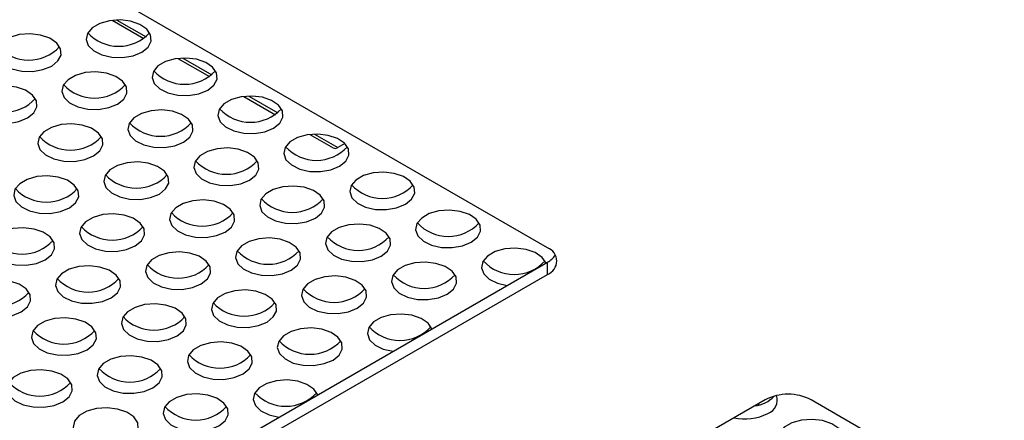
# Model space of a CAD drawing. Units: millimetres. Extents: x 40 to 3688, y -431 to 3021.
# Drawn here: x 336 to 442, y -266 to -223 of the extents above; entities that cross this region are included whole.
import ezdxf

# ---------------------------------------------------------------- set-up
doc = ezdxf.new("R2010")
doc.units = ezdxf.units.MM
doc.header["$LTSCALE"] = 10

msp = doc.modelspace()

# ---------------------------------------------------------------- linework, layer by layer
at = {"color": 7, "linetype": 'Continuous', "lineweight": 25}
for p, q in [((392.99, -247.66), (308.13, -198.67)), ((346.27, -223.25), (349.67, -225.22)), ((353.34, -227.34), (356.74, -229.3)), ((360.41, -231.42), (363.81, -233.38)), ((367.48, -235.5), (370, -236.95)), ((371.24, -236.48), (370.5, -236.91)), ((315.2, -294.11), (392.99, -249.21)), ((315.2, -295.42), (392.99, -250.52)), ((416.32, -263.99), (338.54, -308.89)), ((520.27, -321.14), (421.27, -263.99)), ((415.32, -264.57), (415.32, -264.61))]:
    msp.add_line(p, q, dxfattribs=at)
at = {"color": 30, "linetype": 'Continuous', "lineweight": 25}
for p, q in [((346.79, -223.22), (349.92, -225.02)), ((353.86, -227.3), (356.99, -229.11)), ((360.93, -231.38), (364.06, -233.19)), ((368, -235.46), (370.5, -236.91)), ((392.99, -250.52), (392.99, -249.21)), ((415.61, -264.4), (415.61, -264.54))]:
    msp.add_line(p, q, dxfattribs=at)
at = {"color": 7, "linetype": 'Continuous', "lineweight": 25, "flags": 128}
for points in [[(349.46, -226.66), (350.13, -226.12), (350.46, -225.48), (350.41, -224.82), (349.99, -224.2), (349.24, -223.69), (348.25, -223.35), (347.13, -223.21), (345.98, -223.3), (344.95, -223.59), (344.13, -224.06), (343.63, -224.66), (343.48, -225.32), (343.72, -225.97), (344.31, -226.54), (345.19, -226.97), (346.26, -227.21), (347.41, -227.24), (348.52, -227.05), (349.46, -226.66)], [(339.8, -228.16), (340.47, -227.61), (340.8, -226.98), (340.75, -226.31), (340.33, -225.69), (339.58, -225.18), (338.59, -224.84), (337.47, -224.71), (336.32, -224.79), (335.29, -225.08), (334.47, -225.55), (333.97, -226.15), (333.83, -226.81), (334.06, -227.46), (334.65, -228.03), (335.53, -228.46), (336.6, -228.7), (337.76, -228.73), (338.86, -228.54), (339.8, -228.16)], [(356.53, -230.74), (357.2, -230.2), (357.53, -229.56), (357.48, -228.9), (357.06, -228.28), (356.32, -227.77), (355.33, -227.43), (354.2, -227.3), (353.05, -227.38), (352.02, -227.67), (351.2, -228.14), (350.7, -228.74), (350.56, -229.4), (350.79, -230.05), (351.38, -230.62), (352.26, -231.05), (353.33, -231.29), (354.49, -231.32), (355.59, -231.13), (356.53, -230.74)], [(346.87, -232.24), (347.54, -231.7), (347.87, -231.06), (347.82, -230.39), (347.4, -229.77), (346.66, -229.27), (345.67, -228.93), (344.54, -228.79), (343.4, -228.87), (342.36, -229.16), (341.55, -229.63), (341.04, -230.23), (340.9, -230.89), (341.13, -231.54), (341.72, -232.11), (342.6, -232.54), (343.68, -232.79), (344.83, -232.81), (345.93, -232.62), (346.87, -232.24)], [(337.21, -233.73), (337.88, -233.19), (338.21, -232.55), (338.16, -231.89), (337.74, -231.27), (337, -230.76), (336.01, -230.42), (334.88, -230.28), (333.74, -230.37), (332.7, -230.66), (331.89, -231.13), (331.38, -231.73), (331.24, -232.39), (331.47, -233.04), (332.06, -233.61), (332.94, -234.04), (334.02, -234.28), (335.17, -234.31), (336.27, -234.12), (337.21, -233.73)], [(363.6, -234.83), (364.27, -234.28), (364.6, -233.65), (364.55, -232.98), (364.13, -232.36), (363.39, -231.85), (362.4, -231.51), (361.27, -231.38), (360.13, -231.46), (359.09, -231.75), (358.28, -232.22), (357.77, -232.82), (357.63, -233.48), (357.86, -234.13), (358.45, -234.7), (359.33, -235.13), (360.41, -235.37), (361.56, -235.4), (362.66, -235.21), (363.6, -234.83)], [(353.94, -236.32), (354.61, -235.78), (354.94, -235.14), (354.89, -234.48), (354.47, -233.86), (353.73, -233.35), (352.74, -233.01), (351.61, -232.87), (350.47, -232.95), (349.43, -233.25), (348.62, -233.72), (348.11, -234.31), (347.97, -234.97), (348.2, -235.63), (348.79, -236.2), (349.67, -236.63), (350.75, -236.87), (351.9, -236.9), (353, -236.71), (353.94, -236.32)], [(344.28, -237.81), (344.95, -237.27), (345.28, -236.63), (345.23, -235.97), (344.81, -235.35), (344.07, -234.84), (343.08, -234.5), (341.95, -234.37), (340.81, -234.45), (339.77, -234.74), (338.96, -235.21), (338.45, -235.81), (338.31, -236.47), (338.54, -237.12), (339.13, -237.69), (340.01, -238.12), (341.09, -238.36), (342.24, -238.39), (343.34, -238.2), (344.28, -237.81)], [(370.67, -238.91), (371.34, -238.37), (371.67, -237.73), (371.62, -237.06), (371.2, -236.44), (370.46, -235.94), (369.47, -235.6), (368.34, -235.46), (367.2, -235.54), (366.16, -235.83), (365.35, -236.3), (364.84, -236.9), (364.7, -237.56), (364.93, -238.21), (365.52, -238.78), (366.4, -239.21), (367.48, -239.46), (368.63, -239.48), (369.73, -239.29), (370.67, -238.91)], [(361.01, -240.4), (361.68, -239.86), (362.01, -239.22), (361.96, -238.56), (361.54, -237.94), (360.8, -237.43), (359.81, -237.09), (358.68, -236.95), (357.54, -237.04), (356.5, -237.33), (355.69, -237.8), (355.18, -238.4), (355.04, -239.06), (355.28, -239.71), (355.87, -240.28), (356.74, -240.71), (357.82, -240.95), (358.97, -240.98), (360.07, -240.79), (361.01, -240.4)], [(370, -236.95), (370.23, -237), (370.5, -236.91)], [(351.35, -241.9), (352.02, -241.35), (352.35, -240.72), (352.3, -240.05), (351.88, -239.43), (351.14, -238.93), (350.15, -238.58), (349.02, -238.45), (347.88, -238.53), (346.84, -238.82), (346.03, -239.29), (345.52, -239.89), (345.38, -240.55), (345.62, -241.2), (346.21, -241.77), (347.09, -242.2), (348.16, -242.44), (349.31, -242.47), (350.41, -242.28), (351.35, -241.9)], [(377.74, -242.99), (378.41, -242.45), (378.74, -241.81), (378.69, -241.15), (378.27, -240.53), (377.53, -240.02), (376.54, -239.68), (375.41, -239.54), (374.27, -239.62), (373.23, -239.92), (372.42, -240.39), (371.91, -240.98), (371.77, -241.64), (372.01, -242.3), (372.6, -242.87), (373.47, -243.3), (374.55, -243.54), (375.7, -243.57), (376.8, -243.38), (377.74, -242.99)], [(341.69, -243.39), (342.36, -242.85), (342.69, -242.21), (342.64, -241.55), (342.22, -240.93), (341.48, -240.42), (340.49, -240.08), (339.36, -239.94), (338.22, -240.02), (337.18, -240.32), (336.37, -240.79), (335.86, -241.38), (335.72, -242.04), (335.96, -242.7), (336.55, -243.27), (337.43, -243.7), (338.5, -243.94), (339.65, -243.97), (340.75, -243.78), (341.69, -243.39)], [(368.08, -244.48), (368.75, -243.94), (369.08, -243.3), (369.03, -242.64), (368.61, -242.02), (367.87, -241.51), (366.88, -241.17), (365.75, -241.04), (364.61, -241.12), (363.57, -241.41), (362.76, -241.88), (362.25, -242.48), (362.11, -243.14), (362.35, -243.79), (362.94, -244.36), (363.82, -244.79), (364.89, -245.03), (366.04, -245.06), (367.14, -244.87), (368.08, -244.48)], [(358.42, -245.98), (359.09, -245.44), (359.42, -244.8), (359.37, -244.13), (358.95, -243.51), (358.21, -243.01), (357.22, -242.67), (356.09, -242.53), (354.95, -242.61), (353.91, -242.9), (353.1, -243.37), (352.59, -243.97), (352.45, -244.63), (352.69, -245.28), (353.28, -245.85), (354.16, -246.28), (355.23, -246.53), (356.38, -246.55), (357.48, -246.36), (358.42, -245.98)], [(384.81, -247.07), (385.48, -246.53), (385.81, -245.89), (385.76, -245.23), (385.34, -244.61), (384.6, -244.1), (383.61, -243.76), (382.48, -243.62), (381.34, -243.71), (380.3, -244), (379.49, -244.47), (378.98, -245.07), (378.84, -245.73), (379.08, -246.38), (379.67, -246.95), (380.55, -247.38), (381.62, -247.62), (382.77, -247.65), (383.87, -247.46), (384.81, -247.07)], [(348.76, -247.47), (349.43, -246.93), (349.76, -246.29), (349.71, -245.63), (349.3, -245.01), (348.55, -244.5), (347.56, -244.16), (346.43, -244.02), (345.29, -244.11), (344.25, -244.4), (343.44, -244.87), (342.93, -245.47), (342.79, -246.13), (343.03, -246.78), (343.62, -247.35), (344.5, -247.78), (345.57, -248.02), (346.72, -248.05), (347.83, -247.86), (348.76, -247.47)], [(339.1, -248.97), (339.77, -248.42), (340.1, -247.79), (340.05, -247.12), (339.64, -246.5), (338.89, -246), (337.9, -245.66), (336.77, -245.52), (335.63, -245.6), (334.6, -245.89), (333.78, -246.36), (333.27, -246.96), (333.13, -247.62), (333.37, -248.27), (333.96, -248.84), (334.84, -249.27), (335.91, -249.51), (337.06, -249.54), (338.17, -249.35), (339.1, -248.97)], [(375.15, -248.57), (375.82, -248.02), (376.15, -247.39), (376.1, -246.72), (375.68, -246.1), (374.94, -245.6), (373.95, -245.25), (372.82, -245.12), (371.68, -245.2), (370.64, -245.49), (369.83, -245.96), (369.32, -246.56), (369.18, -247.22), (369.42, -247.87), (370.01, -248.44), (370.89, -248.87), (371.96, -249.11), (373.11, -249.14), (374.22, -248.95), (375.15, -248.57)], [(365.49, -250.06), (366.16, -249.52), (366.49, -248.88), (366.44, -248.22), (366.03, -247.6), (365.28, -247.09), (364.29, -246.75), (363.16, -246.61), (362.02, -246.69), (360.98, -246.99), (360.17, -247.46), (359.66, -248.05), (359.52, -248.71), (359.76, -249.37), (360.35, -249.94), (361.23, -250.37), (362.3, -250.61), (363.45, -250.64), (364.56, -250.45), (365.49, -250.06)], [(355.83, -251.55), (356.5, -251.01), (356.83, -250.38), (356.78, -249.71), (356.37, -249.09), (355.62, -248.58), (354.63, -248.24), (353.5, -248.11), (352.36, -248.19), (351.33, -248.48), (350.51, -248.95), (350, -249.55), (349.86, -250.21), (350.1, -250.86), (350.69, -251.43), (351.57, -251.86), (352.64, -252.1), (353.79, -252.13), (354.9, -251.94), (355.83, -251.55)], [(392.83, -249.3), (392.42, -248.69), (391.67, -248.18), (390.68, -247.84), (389.55, -247.71), (388.41, -247.79), (387.37, -248.08), (386.56, -248.55), (386.05, -249.15), (385.91, -249.81), (386.15, -250.46), (386.74, -251.03), (387.62, -251.46), (388.67, -251.7)], [(382.22, -252.65), (382.89, -252.11), (383.22, -251.47), (383.17, -250.8), (382.76, -250.18), (382.01, -249.68), (381.02, -249.34), (379.89, -249.2), (378.75, -249.28), (377.72, -249.57), (376.9, -250.04), (376.39, -250.64), (376.25, -251.3), (376.49, -251.95), (377.08, -252.52), (377.96, -252.95), (379.03, -253.2), (380.18, -253.22), (381.29, -253.03), (382.22, -252.65)], [(346.18, -253.05), (346.84, -252.51), (347.17, -251.87), (347.13, -251.2), (346.71, -250.59), (345.96, -250.08), (344.97, -249.74), (343.84, -249.6), (342.7, -249.68), (341.67, -249.97), (340.85, -250.45), (340.35, -251.04), (340.2, -251.7), (340.44, -252.35), (341.03, -252.93), (341.91, -253.36), (342.98, -253.6), (344.13, -253.62), (345.24, -253.43), (346.18, -253.05)], [(336.52, -254.54), (337.19, -254), (337.51, -253.36), (337.47, -252.7), (337.05, -252.08), (336.3, -251.57), (335.31, -251.23), (334.19, -251.09), (333.04, -251.18), (332.01, -251.47), (331.19, -251.94), (330.69, -252.54), (330.54, -253.2), (330.78, -253.85), (331.37, -254.42), (332.25, -254.85), (333.32, -255.09), (334.47, -255.12), (335.58, -254.93), (336.52, -254.54)], [(372.56, -254.14), (373.23, -253.6), (373.56, -252.96), (373.52, -252.3), (373.1, -251.68), (372.35, -251.17), (371.36, -250.83), (370.23, -250.69), (369.09, -250.78), (368.06, -251.07), (367.24, -251.54), (366.74, -252.14), (366.59, -252.8), (366.83, -253.45), (367.42, -254.02), (368.3, -254.45), (369.37, -254.69), (370.52, -254.72), (371.63, -254.53), (372.56, -254.14)], [(362.91, -255.64), (363.57, -255.09), (363.9, -254.46), (363.86, -253.79), (363.44, -253.17), (362.69, -252.67), (361.7, -252.32), (360.58, -252.19), (359.43, -252.27), (358.4, -252.56), (357.58, -253.03), (357.08, -253.63), (356.93, -254.29), (357.17, -254.94), (357.76, -255.51), (358.64, -255.94), (359.71, -256.18), (360.86, -256.21), (361.97, -256.02), (362.91, -255.64)], [(353.25, -257.13), (353.92, -256.59), (354.24, -255.95), (354.2, -255.29), (353.78, -254.67), (353.03, -254.16), (352.04, -253.82), (350.92, -253.68), (349.77, -253.76), (348.74, -254.06), (347.92, -254.53), (347.42, -255.12), (347.27, -255.78), (347.51, -256.44), (348.1, -257.01), (348.98, -257.44), (350.05, -257.68), (351.2, -257.71), (352.31, -257.52), (353.25, -257.13)], [(343.59, -258.62), (344.26, -258.08), (344.59, -257.45), (344.54, -256.78), (344.12, -256.16), (343.37, -255.65), (342.38, -255.31), (341.26, -255.18), (340.11, -255.26), (339.08, -255.55), (338.26, -256.02), (337.76, -256.62), (337.62, -257.28), (337.85, -257.93), (338.44, -258.5), (339.32, -258.93), (340.39, -259.17), (341.54, -259.2), (342.65, -259.01), (343.59, -258.62)], [(380.58, -256.37), (380.17, -255.76), (379.42, -255.25), (378.43, -254.91), (377.31, -254.78), (376.16, -254.86), (375.13, -255.15), (374.31, -255.62), (373.81, -256.22), (373.66, -256.88), (373.9, -257.53), (374.49, -258.1), (375.37, -258.53), (376.43, -258.77)], [(369.98, -259.72), (370.65, -259.18), (370.97, -258.54), (370.93, -257.87), (370.51, -257.26), (369.76, -256.75), (368.77, -256.41), (367.65, -256.27), (366.5, -256.35), (365.47, -256.64), (364.65, -257.12), (364.15, -257.71), (364, -258.37), (364.24, -259.02), (364.83, -259.6), (365.71, -260.03), (366.78, -260.27), (367.93, -260.29), (369.04, -260.1), (369.98, -259.72)], [(360.32, -261.21), (360.99, -260.67), (361.32, -260.03), (361.27, -259.37), (360.85, -258.75), (360.1, -258.24), (359.11, -257.9), (357.99, -257.76), (356.84, -257.85), (355.81, -258.14), (354.99, -258.61), (354.49, -259.21), (354.35, -259.87), (354.58, -260.52), (355.17, -261.09), (356.05, -261.52), (357.12, -261.76), (358.28, -261.79), (359.38, -261.6), (360.32, -261.21)], [(350.66, -262.71), (351.33, -262.16), (351.66, -261.53), (351.61, -260.86), (351.19, -260.24), (350.45, -259.74), (349.46, -259.4), (348.33, -259.26), (347.18, -259.34), (346.15, -259.63), (345.33, -260.1), (344.83, -260.7), (344.69, -261.36), (344.92, -262.01), (345.51, -262.58), (346.39, -263.01), (347.46, -263.26), (348.62, -263.28), (349.72, -263.09), (350.66, -262.71)], [(341, -264.2), (341.67, -263.66), (342, -263.02), (341.95, -262.36), (341.53, -261.74), (340.79, -261.23), (339.8, -260.89), (338.67, -260.75), (337.53, -260.84), (336.49, -261.13), (335.68, -261.6), (335.17, -262.2), (335.03, -262.86), (335.26, -263.51), (335.85, -264.08), (336.73, -264.51), (337.81, -264.75), (338.96, -264.78), (340.06, -264.59), (341, -264.2)], [(368.34, -263.44), (367.92, -262.83), (367.18, -262.32), (366.19, -261.98), (365.06, -261.85), (363.91, -261.93), (362.88, -262.22), (362.06, -262.69), (361.56, -263.29), (361.42, -263.95), (361.65, -264.6), (362.24, -265.17), (363.12, -265.6), (364.18, -265.84)], [(357.73, -266.79), (358.4, -266.25), (358.73, -265.61), (358.68, -264.94), (358.26, -264.33), (357.52, -263.82), (356.53, -263.48), (355.4, -263.34), (354.26, -263.42), (353.22, -263.72), (352.41, -264.19), (351.9, -264.78), (351.76, -265.44), (351.99, -266.09), (352.58, -266.67), (353.46, -267.1), (354.54, -267.34), (355.69, -267.36), (356.79, -267.17), (357.73, -266.79)], [(348.07, -268.28), (348.74, -267.74), (349.07, -267.1), (349.02, -266.44), (348.6, -265.82), (347.86, -265.31), (346.87, -264.97), (345.74, -264.83), (344.6, -264.92), (343.56, -265.21), (342.75, -265.68), (342.24, -266.28), (342.1, -266.94), (342.33, -267.59), (342.92, -268.16), (343.8, -268.59), (344.88, -268.83), (346.03, -268.86), (347.13, -268.67), (348.07, -268.28)], [(423.7, -269.52), (424.37, -268.98), (424.7, -268.34), (424.65, -267.68), (424.23, -267.06), (423.49, -266.55), (422.5, -266.21), (421.37, -266.08), (420.23, -266.16), (419.19, -266.45), (418.38, -266.92), (417.87, -267.52), (417.73, -268.18), (417.97, -268.83), (418.56, -269.4), (419.44, -269.83), (420.51, -270.07), (421.66, -270.1), (422.77, -269.91), (423.7, -269.52)]]:
    msp.add_lwpolyline(points, dxfattribs=at)
at = {"color": 7, "linetype": 'Continuous', "lineweight": 25}
for centre, radius, start, end in [((346.98, -221.54), 4.5, 222.5687, 317.4313), ((337.32, -223.03), 4.5, 222.5687, 317.4313), ((354.05, -225.62), 4.5, 222.5687, 317.4313), ((344.39, -227.11), 4.5, 222.5687, 317.4313), ((334.73, -228.61), 4.5, 222.5687, 317.4313), ((361.12, -229.7), 4.5, 222.5687, 317.4313), ((351.46, -231.2), 4.5, 222.5687, 317.4313), ((341.81, -232.69), 4.5, 222.5687, 317.4313), ((368.2, -233.78), 4.5, 222.5687, 317.4313), ((358.54, -235.28), 4.5, 222.5687, 317.4313), ((348.88, -236.77), 4.5, 222.5687, 317.4313), ((339.22, -238.27), 4.5, 222.5687, 317.4313), ((375.27, -237.87), 4.5, 222.5687, 317.4313), ((365.61, -239.36), 4.5, 222.5687, 317.4313), ((355.95, -240.85), 4.5, 222.5687, 317.4313), ((382.34, -241.95), 4.5, 222.5687, 317.4312), ((346.29, -242.35), 4.5, 222.5687, 317.4313), ((336.63, -243.84), 4.5, 222.5687, 317.4313), ((372.68, -243.44), 4.5, 222.5687, 317.4313), ((363.02, -244.94), 4.5, 222.5687, 317.4313), ((392.44, -249.09), 1.53, 290.7833, 69.2167), ((389.41, -246.03), 4.5, 222.5687, 317.4313), ((391.97, -247.27), 2.19, 297.7085, 327.9105), ((353.36, -246.43), 4.5, 222.5687, 317.4313), ((343.7, -247.92), 4.5, 222.5687, 317.4313), ((379.75, -247.52), 4.5, 222.5687, 317.4313), ((370.09, -249.02), 4.5, 222.5687, 317.4312), ((334.04, -249.42), 4.5, 222.5687, 317.4313), ((360.43, -250.51), 4.5, 222.5687, 317.4313), ((350.77, -252.01), 4.5, 222.5687, 317.4313), ((341.11, -253.5), 4.5, 222.5687, 317.4313), ((377.16, -253.1), 4.5, 222.5687, 317.4313), ((367.5, -254.59), 4.5, 222.5686, 317.4314), ((357.84, -256.09), 4.5, 222.5688, 317.4312), ((348.18, -257.58), 4.5, 222.5687, 317.4313), ((338.52, -259.08), 4.5, 222.5687, 317.4313), ((364.91, -260.17), 4.5, 222.5687, 317.4313), ((414.8, -261.19), 3.47, 276.6402, 316.2178), ((418.8, -268.76), 5.38, 62.6097, 117.3903), ((416.14, -264.02), 1.5, 289.2796, 19.2283), ((355.25, -261.66), 4.5, 222.5686, 317.4314), ((414.14, -260.56), 5.48, 257.791, 297.0228)]:
    msp.add_arc(centre, radius, start, end, dxfattribs=at)

doc.saveas('drawing.dxf')
